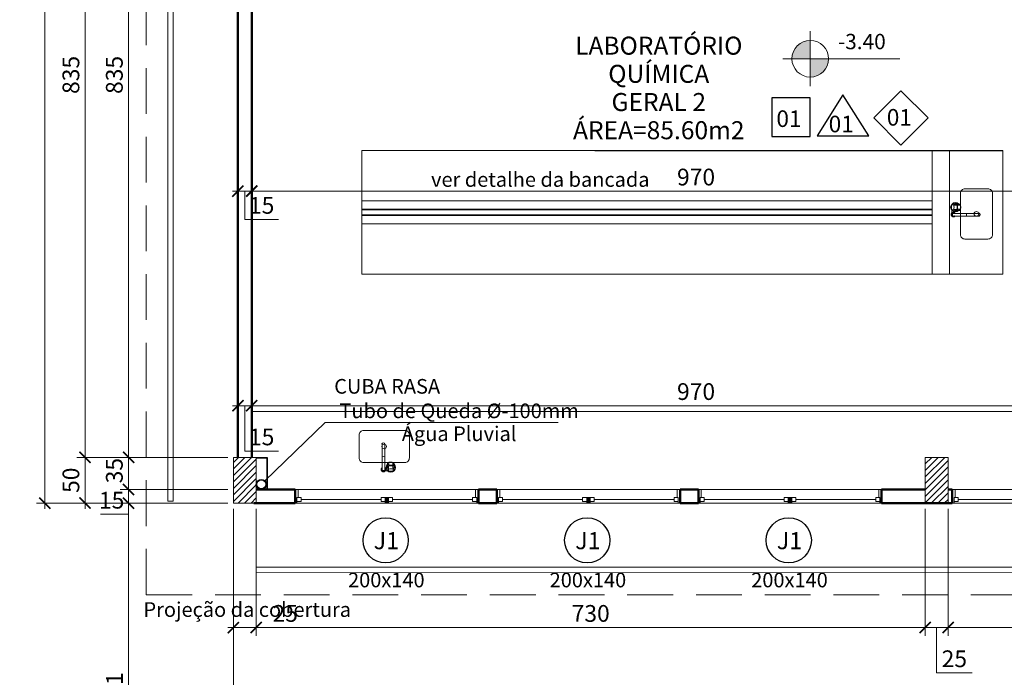
# Model space of a CAD drawing. Units: inches. Extents: x 6643 to 230932, y -24724 to 22459.
# Drawn here: x 182062 to 183136, y -2898 to -2180 of the extents above; entities that cross this region are included whole.
import ezdxf

# ---------------------------------------------------------------- set-up
doc = ezdxf.new("R2010")
doc.units = ezdxf.units.IN
doc.header["$MEASUREMENT"] = 0
doc.linetypes.add('Hidden', pattern=[0.714375, 0.47625, -0.238125])
doc.linetypes.add('IMPORT-HIDDEN _7_', pattern=[0.375, 0.25, -0.125])
for name, color, linetype in [('005', 210, 'Continuous'), ('02', 1, 'Continuous'), ('ARQ_CTA_NIV', 7, 'Continuous'), ('ARQ_TXT_ESP', 7, 'Continuous'), ('INDICACAO', 7, 'Continuous'), ('Piso01', 251, 'Continuous')]:
    doc.layers.add(name, color=color, linetype=linetype)
for name, color, linetype, lineweight in [('ARQ_ALV_ALT', 7, 'Continuous', 50), ('ARQ_CTA_GER', 9, 'Continuous', 20), ('ARQ_ESQ_JAN', 3, 'Continuous', 9), ('ARQ_ESQ_PEI', 7, 'Continuous', 0), ('ARQ_EST_PIL', 6, 'Continuous', 13), ('ARQ_LAY_HID', 7, 'Continuous', 13), ('ARQ_PRJ_COB', 7, 'IMPORT-HIDDEN _7_', 13), ('ARQ_PRJ_GER', 9, 'Continuous', 35), ('ARQ_SMB_CTE', 7, 'Continuous', 9), ('ARQ_TXT_AMB', 3, 'Continuous', 13), ('ARQ_TXT_GER', 11, 'Continuous', 35), ('TEXTO', 6, 'Continuous', 15)]:
    doc.layers.add(name, color=color, linetype=linetype, lineweight=lineweight)
doc.styles.get("Standard").update_dxf_attribs({"font": 'arial.ttf'})
doc.styles.add('style4', font='swissel.ttf')
doc.dimstyles.new('Cota-2_0mm_Arial_Metro', dxfattribs={"dimscale": 30.48, "dimtxt": 0.6, "dimasz": 0.4, "dimexe": 0.3, "dimexo": 0.2, "dimgap": 0.2, "dimtad": 1, "dimtoh": 1, "dimdec": 0, "dimzin": 1, "dimdsep": 46, "dimtxsty": 'Standard', "dimblk": 'ARCHTICK', "dimcen": 0.09, "dimdle": 0.2, "dimclrd": 1, "dimclre": 1, "dimclrt": 250, "dimadec": 3, "dimazin": 0, "dimtfac": 1, "dimtdec": 0, "dimtmove": 0, "dimatfit": 3, "dimfxl": 0.656168, "dimtvp": 1, "dimtolj": 1, "dimtzin": 0, "dimlwd": -1, "dimlwe": -1, "dimarcsym": 0})

# ---------------------------------------------------------------- blocks, each defined once
blk = doc.blocks.new('PILAR 25 X50')
at = {"layer": 'ARQ_PRJ_GER', "ltscale": 0.1}
h = blk.add_hatch(dxfattribs=at)
h.set_pattern_fill('ANSI31', color=256, scale=40, angle=90)
h.set_pattern_definition([(135, (-153541.8094, 13406.326), (-3.5355339, -3.5355339), [])])
h.paths.add_polyline_path([(25, 50), (0, 50), (0, 0), (25, 0)])
at = {"layer": 'ARQ_EST_PIL', "ltscale": 0.1}
blk.add_lwpolyline([(25, 50), (0, 50), (0, 0), (25, 0)], close=True, dxfattribs=at)
blk = doc.blocks.new('A$C57F210C8')
at = {"layer": 'ARQ_LAY_HID'}
for p, q in [((0.023, 0.146), (0.016, 0.146)), ((0.023, 0.117), (0.016, 0.117)), ((0.273, 0.146), (0.023, 0.146)), ((0.273, 0.117), (0.023, 0.117)), ((0.299, 0.146), (0.273, 0.146)), ((0.299, 0.117), (0.273, 0.117)), ((0.279, 0.111), (0.279, 0.102)), ((0.308, 0.111), (0.308, 0.087)), ((0.236, 0.087), (0.268, 0.087)), ((0.236, 0.015), (0.268, 0.015)), ((0.256, 0.074), (0.288, 0.074)), ((0.256, 0.028), (0.288, 0.028)), ((0.309, 0.077), (0.286, 0.077)), ((0.309, 0.025), (0.286, 0.025))]:
    blk.add_line(p, q, dxfattribs=at)
for points in [[(0.236, 0.087, 0), (0.231, 0.087, 0), (0.227, 0.085, 0), (0.222, 0.082, 0), (0.219, 0.078, 0), (0.216, 0.073, 0), (0.213, 0.067, 0), (0.212, 0.061, 0), (0.211, 0.054, 0), (0.211, 0.048, 0), (0.212, 0.041, 0), (0.213, 0.035, 0), (0.216, 0.029, 0), (0.219, 0.024, 0), (0.222, 0.02, 0), (0.227, 0.017, 0), (0.231, 0.015, 0), (0.236, 0.015, 0)], [(0.231, 0.023, 0), (0.234, 0.023, 0), (0.237, 0.025, 0), (0.24, 0.028, 0), (0.242, 0.031, 0), (0.244, 0.036, 0), (0.246, 0.041, 0), (0.247, 0.047, 0), (0.247, 0.052, 0), (0.246, 0.058, 0), (0.245, 0.064, 0), (0.243, 0.068, 0), (0.241, 0.073, 0), (0.239, 0.076, 0), (0.236, 0.078, 0), (0.233, 0.079, 0), (0.23, 0.079, 0), (0.226, 0.078, 0), (0.224, 0.076, 0), (0.221, 0.073, 0), (0.219, 0.068, 0), (0.217, 0.064, 0), (0.216, 0.058, 0), (0.216, 0.052, 0), (0.216, 0.047, 0), (0.216, 0.041, 0), (0.218, 0.036, 0), (0.22, 0.031, 0), (0.222, 0.028, 0), (0.225, 0.025, 0), (0.228, 0.023, 0), (0.231, 0.023, 0)], [(0.256, 0.075, 0), (0.252, 0.08, 0), (0.249, 0.083, 0), (0.244, 0.086, 0), (0.24, 0.087, 0), (0.236, 0.087, 0)], [(0.236, 0.015, 0), (0.241, 0.015, 0), (0.245, 0.017, 0), (0.249, 0.019, 0), (0.252, 0.023, 0), (0.256, 0.027, 0)], [(0.287, 0.075, 0), (0.284, 0.079, 0), (0.28, 0.083, 0), (0.276, 0.085, 0), (0.272, 0.087, 0), (0.268, 0.087, 0)], [(0.268, 0.015, 0), (0.272, 0.015, 0), (0.276, 0.017, 0), (0.28, 0.019, 0), (0.284, 0.023, 0), (0.287, 0.027, 0)]]:
    blk.add_polyline3d(points, dxfattribs=at)
for centre, radius, start, end in [((0.016, 0.131), 0.0163, 63.7208, 296.2792), ((0.016, 0.131), 0.0146, 90, 270), ((0.117, 0.131), 0.0339, 334.5555, 25.4445), ((0.023, 0.266), 0.182, 314.3382, 314.4559), ((0.293, 0.131), 0.0252, 305.4187, 144.5813), ((0.293, 0.131), 0.0252, 215.4187, 234.5813), ((0.293, 0.131), 0.0252, 234.5813, 305.4187), ((0.293, 0.131), 0.0184, 232.2518, 127.7482), ((0.268, 0.131), 0.0339, 334.5555, 25.4445), ((0.271, 0.051), 0.051, 225.5647, 134.4353), ((0.271, 0.051), 0.0467, 231.3752, 128.6248), ((0.3, 0.051), 0.0488, 153.9749, 206.0251), ((0.253, 0.074), 0.00292, 333.9749, 32.1559), ((0.253, 0.028), 0.00292, 327.8441, 26.0251), ((0.365, 0.051), 0.08, 164.3139, 195.6861), ((0.285, 0.073), 0.00292, 344.314, 31.5675), ((0.285, 0.029), 0.00292, 328.4325, 15.6861), ((0.193, 0.051), 0.119, 347.5382, 12.4618)]:
    blk.add_arc(centre, radius, start, end, dxfattribs=at)
blk = doc.blocks.new('A$C67702431')
at = {"layer": 'ARQ_LAY_HID'}
blk.add_lwpolyline([(0.05, 0), (0.5, 0, 0.414214), (0.55, 0.05), (0.55, 0.3, 0.414214), (0.5, 0.35), (0.05, 0.35, 0.414214), (0, 0.3), (0, 0.05, 0.414214)], format="xyb", close=True, dxfattribs=at)
blk.add_circle((0.275, 0.175), 0.025, dxfattribs=at)
blk = doc.blocks.new('Awning-Double_0002 - J1-JANELA 200x140_1-23-BL SL AULA PAV-1')
at = {"layer": 'ARQ_ESQ_JAN'}
blk.add_hatch(color=256, dxfattribs=at).paths.add_polyline_path([(-1.905, -3.055), (-1.905, -9.405), (1.905, -9.405), (1.905, -3.055)], flags=0)
at = {"layer": 'ARQ_ESQ_JAN', "lineweight": 18}
for p, q in [((-96.825, 5.595), (-100, 5.595)), ((-96.825, 5.595), (-96.825, -3.055)), ((96.825, 5.595), (100, 5.595)), ((96.825, -3.055), (96.825, 5.595)), ((-100, -9.405), (-98.095, -9.405)), ((-98.095, -3.055), (-93.65, -3.055)), ((-98.095, -7.5), (-98.095, -3.055)), ((-98.095, -3.055), (-96.825, -3.055)), ((-98.095, -3.055), (-98.095, -9.405)), ((-98.095, -7.5), (-93.65, -7.5)), ((-93.65, -7.5), (-93.65, -3.055)), ((-93.65, -5.2775), (-6.35, -5.2775)), ((-6.35, -3.055), (-1.905, -3.055)), ((-6.35, -7.5), (-6.35, -3.055)), ((-6.35, -7.5), (-1.905, -7.5)), ((-1.905, -7.5), (-1.905, -3.055)), ((-1.905, -3.055), (1.905, -3.055)), ((-1.905, -9.405), (-1.905, -3.055)), ((-1.905, -3.055), (-1.905, -9.405)), ((1.905, -3.055), (-1.905, -3.055)), ((-1.905, -9.405), (1.905, -9.405)), ((-1.905, -9.405), (1.905, -9.405)), ((1.905, -7.5), (1.905, -3.055)), ((6.35, -3.055), (1.905, -3.055)), ((1.905, -9.405), (1.905, -3.055)), ((1.905, -9.405), (1.905, -3.055)), ((6.35, -7.5), (1.905, -7.5)), ((6.35, -7.5), (6.35, -3.055)), ((6.35, -5.2775), (93.65, -5.2775)), ((93.65, -7.5), (93.65, -3.055)), ((98.095, -3.055), (93.65, -3.055)), ((98.095, -7.5), (93.65, -7.5)), ((98.095, -7.5), (98.095, -3.055)), ((98.095, -3.055), (98.095, -9.405)), ((100, -9.405), (98.095, -9.405))]:
    blk.add_line(p, q, dxfattribs=at)
blk = doc.blocks.new('tubo pluvial')
at = {"layer": 'ARQ_CTA_GER', "color": 1, "ltscale": 0.1}
blk.add_lwpolyline([(182649.3, 10865.3), (182395.1, 10865.3), (182329.5, 10801.4)], dxfattribs=at)
at = {"layer": 'ARQ_EST_PIL', "lineweight": 25}
for points in [[(182320, 10827.1), (182332, 10827.1), (182332, 10792.1)], [(182320, 10826.6), (182331.5, 10826.6), (182331.5, 10792.1)]]:
    blk.add_lwpolyline(points, dxfattribs=at)
for radius in [5.5, 5]:
    blk.add_circle((182325.5, 10797.6), radius, dxfattribs=at)
at = {"layer": 'ARQ_TXT_GER', "insert": (182541.4, 10885.9), "char_height": 16, "width": 419.929, "attachment_point": 2, "line_spacing_factor": 0.938532}
blk.add_mtext('Tubo de Queda %%C-100mm\\PÁgua Pluvial', dxfattribs=at)
blk = doc.blocks.new('_ARCHTICK')
at = {"color": 0, "linetype": 'ByBlock', "const_width": 0.15}
blk.add_lwpolyline([(-0.5, -0.5), (0.5, 0.5)], dxfattribs=at)
blk = doc.blocks.new('*D756')
at = {"layer": 'ARQ_CTA_GER', "color": 1, "transparency": 16777216}
for p, q in [((182293.9, -1823.3), (182171.4, -1823.3)), ((182180.6, -1817.2), (182180.6, -2664.4)), ((182195.5, -2658.3), (182171.4, -2658.3))]:
    blk.add_line(p, q, dxfattribs=at)
at = {"layer": 'Defpoints', "color": 0, "transparency": 16777216}
for p in [(182300, -1823.3), (182180.6, -2658.3), (182201.6, -2658.3)]:
    blk.add_point(p, dxfattribs=at)
at = {"layer": 'ARQ_CTA_GER', "color": 1, "transparency": 16777216, "xscale": 12.192, "yscale": 12.192, "zscale": 12.192}
for p, rotation in [((182180.6, -1823.3), 90), ((182180.6, -2658.3), 270)]:
    blk.add_blockref('_ARCHTICK', p, dxfattribs=dict(at, rotation=rotation))
at = {"layer": 'ARQ_CTA_GER', "color": 250, "transparency": 16777216, "insert": (182165.1, -2240.8), "char_height": 18.29, "attachment_point": 5, "rotation": 90}
blk.add_mtext('\\A1;835', dxfattribs=at)
blk = doc.blocks.new('*D757')
at = {"layer": 'ARQ_CTA_GER', "color": 1, "transparency": 16777216}
for p, q in [((182180.6, -2652.2), (182180.6, -2699.4)), ((182288.9, -2658.3), (182171.4, -2658.3)), ((182288.9, -2693.3), (182171.4, -2693.3))]:
    blk.add_line(p, q, dxfattribs=at)
at = {"layer": 'Defpoints', "color": 0, "transparency": 16777216}
for p in [(182295, -2658.3), (182180.6, -2693.3), (182295, -2693.3)]:
    blk.add_point(p, dxfattribs=at)
at = {"layer": 'ARQ_CTA_GER', "color": 1, "transparency": 16777216, "xscale": 12.192, "yscale": 12.192, "zscale": 12.192}
for p, rotation in [((182180.6, -2658.3), 90), ((182180.6, -2693.3), 270)]:
    blk.add_blockref('_ARCHTICK', p, dxfattribs=dict(at, rotation=rotation))
at = {"layer": 'ARQ_CTA_GER', "color": 250, "transparency": 16777216, "insert": (182165.1, -2672.8), "char_height": 18.29, "attachment_point": 5, "rotation": 90}
blk.add_mtext('\\A1;35', dxfattribs=at)
blk = doc.blocks.new('*D758')
at = {"layer": 'ARQ_CTA_GER', "color": 1, "transparency": 16777216}
for p, q in [((182288.9, -2693.3), (182171.4, -2693.3)), ((182180.6, -2687.2), (182180.6, -2708.3)), ((182288.9, -2708.3), (182171.4, -2708.3)), ((182180.6, -2708.3), (182180.6, -2720.5)), ((182180.6, -2720.5), (182149.9, -2720.5))]:
    blk.add_line(p, q, dxfattribs=at)
at = {"layer": 'Defpoints', "color": 0, "transparency": 16777216}
for p in [(182295, -2693.3), (182180.6, -2708.3), (182295, -2708.3)]:
    blk.add_point(p, dxfattribs=at)
at = {"layer": 'ARQ_CTA_GER', "color": 1, "transparency": 16777216, "xscale": 12.192, "yscale": 12.192, "zscale": 12.192}
for p, rotation in [((182180.6, -2693.3), 90), ((182180.6, -2708.3), 270)]:
    blk.add_blockref('_ARCHTICK', p, dxfattribs=dict(at, rotation=rotation))
at = {"layer": 'ARQ_CTA_GER', "color": 250, "transparency": 16777216, "insert": (182162.2, -2705.1), "char_height": 18.29, "attachment_point": 5}
blk.add_mtext('\\A1;15', dxfattribs=at)
blk = doc.blocks.new('*D621')
at = {"layer": 'ARQ_CTA_GER', "color": 1, "transparency": 16777216}
for p, q in [((182293.9, -1823.3), (182124, -1823.3)), ((182133.1, -1817.2), (182133.1, -2664.4)), ((182195.5, -2658.3), (182124, -2658.3))]:
    blk.add_line(p, q, dxfattribs=at)
at = {"layer": 'Defpoints', "color": 0, "transparency": 16777216}
for p in [(182300, -1823.3), (182133.1, -2658.3), (182201.6, -2658.3)]:
    blk.add_point(p, dxfattribs=at)
at = {"layer": 'ARQ_CTA_GER', "color": 1, "transparency": 16777216, "xscale": 12.192, "yscale": 12.192, "zscale": 12.192}
for p, rotation in [((182133.1, -1823.3), 90), ((182133.1, -2658.3), 270)]:
    blk.add_blockref('_ARCHTICK', p, dxfattribs=dict(at, rotation=rotation))
at = {"layer": 'ARQ_CTA_GER', "color": 250, "transparency": 16777216, "insert": (182117.7, -2240.8), "char_height": 18.29, "attachment_point": 5, "rotation": 90}
blk.add_mtext('\\A1;835', dxfattribs=at)
blk = doc.blocks.new('*D761')
at = {"layer": 'ARQ_CTA_GER', "color": 1, "transparency": 16777216}
for p, q in [((182133.1, -2652.2), (182133.1, -2714.4)), ((182195.5, -2658.3), (182124, -2658.3)), ((182195.5, -2708.3), (182124, -2708.3))]:
    blk.add_line(p, q, dxfattribs=at)
at = {"layer": 'Defpoints', "color": 0, "transparency": 16777216}
for p in [(182201.6, -2658.3), (182133.1, -2708.3), (182201.6, -2708.3)]:
    blk.add_point(p, dxfattribs=at)
at = {"layer": 'ARQ_CTA_GER', "color": 1, "transparency": 16777216, "xscale": 12.192, "yscale": 12.192, "zscale": 12.192}
for p, rotation in [((182133.1, -2658.3), 90), ((182133.1, -2708.3), 270)]:
    blk.add_blockref('_ARCHTICK', p, dxfattribs=dict(at, rotation=rotation))
at = {"layer": 'ARQ_CTA_GER', "color": 250, "transparency": 16777216, "insert": (182117.7, -2683.3), "char_height": 18.29, "attachment_point": 5, "rotation": 90}
blk.add_mtext('\\A1;50', dxfattribs=at)
blk = doc.blocks.new('*D762')
at = {"layer": 'ARQ_CTA_GER', "color": 1, "transparency": 16777216}
for p, q in [((182195.5, -588.3), (182080.1, -588.3)), ((182089.2, -582.2), (182089.2, -2714.4)), ((182195.5, -2708.3), (182080.1, -2708.3))]:
    blk.add_line(p, q, dxfattribs=at)
at = {"layer": 'Defpoints', "color": 0, "transparency": 16777216}
for p in [(182201.6, -588.3), (182089.2, -2708.3), (182201.6, -2708.3)]:
    blk.add_point(p, dxfattribs=at)
at = {"layer": 'ARQ_CTA_GER', "color": 1, "transparency": 16777216, "xscale": 12.192, "yscale": 12.192, "zscale": 12.192}
for p, rotation in [((182089.2, -588.3), 90), ((182089.2, -2708.3), 270)]:
    blk.add_blockref('_ARCHTICK', p, dxfattribs=dict(at, rotation=rotation))
at = {"layer": 'ARQ_CTA_GER', "color": 250, "transparency": 16777216, "insert": (182073.8, -1648.3), "char_height": 18.29, "attachment_point": 5, "rotation": 90}
blk.add_mtext('\\A1;2120', dxfattribs=at)
blk = doc.blocks.new('*D832')
at = {"layer": 'ARQ_CTA_GER', "color": 1, "ltscale": 0.1, "transparency": 16777216}
for p, q in [((182315, -2362.5), (182315, -2358.6)), ((183285.1, -2361.6), (183285.1, -2358.6)), ((183291.2, -2367.7), (182308.9, -2367.7))]:
    blk.add_line(p, q, dxfattribs=at)
at = {"layer": 'Defpoints', "color": 0, "ltscale": 0.1, "transparency": 16777216}
for p in [(182315, -2367.7), (182315, -2368.6), (183285.1, -2367.7)]:
    blk.add_point(p, dxfattribs=at)
at = {"layer": 'ARQ_CTA_GER', "color": 1, "ltscale": 0.1, "transparency": 16777216, "xscale": 12.192, "yscale": 12.192, "zscale": 12.192, "rotation": 180}
blk.add_blockref('_ARCHTICK', (182315, -2367.7), dxfattribs=at)
at = {"layer": 'ARQ_CTA_GER', "color": 1, "ltscale": 0.1, "transparency": 16777216, "xscale": 12.192, "yscale": 12.192, "zscale": 12.192}
blk.add_blockref('_ARCHTICK', (183285.1, -2367.7), dxfattribs=at)
at = {"layer": 'ARQ_CTA_GER', "color": 250, "ltscale": 0.1, "transparency": 16777216, "insert": (182800, -2352.3), "char_height": 18.29, "attachment_point": 5}
blk.add_mtext('\\A1;970', dxfattribs=at)
blk = doc.blocks.new('*D833')
at = {"layer": 'ARQ_CTA_GER', "color": 1, "ltscale": 0.1, "transparency": 16777216}
for p, q in [((182315, -2362.5), (182315, -2358.6)), ((182321.1, -2367.7), (182293.9, -2367.7)), ((182300, -2371.2), (182300, -2376.9)), ((182307.5, -2367.7), (182307.5, -2398.6)), ((182307.5, -2398.6), (182344.3, -2398.6))]:
    blk.add_line(p, q, dxfattribs=at)
at = {"layer": 'Defpoints', "color": 0, "ltscale": 0.1, "transparency": 16777216}
for p in [(182300, -2365.1), (182300, -2367.7), (182315, -2368.6)]:
    blk.add_point(p, dxfattribs=at)
at = {"layer": 'ARQ_CTA_GER', "color": 1, "ltscale": 0.1, "transparency": 16777216, "xscale": 12.192, "yscale": 12.192, "zscale": 12.192, "rotation": 180}
blk.add_blockref('_ARCHTICK', (182300, -2367.7), dxfattribs=at)
at = {"layer": 'ARQ_CTA_GER', "color": 1, "ltscale": 0.1, "transparency": 16777216, "xscale": 12.192, "yscale": 12.192, "zscale": 12.192}
blk.add_blockref('_ARCHTICK', (182315, -2367.7), dxfattribs=at)
at = {"layer": 'ARQ_CTA_GER', "color": 250, "ltscale": 0.1, "transparency": 16777216, "insert": (182325.9, -2383.2), "char_height": 18.29, "attachment_point": 5}
blk.add_mtext('\\A1;15', dxfattribs=at)
blk = doc.blocks.new('*D841')
at = {"layer": 'ARQ_CTA_GER', "color": 1, "ltscale": 0.1, "transparency": 16777216}
for p, q in [((182321.1, -2601.9), (182293.9, -2601.9)), ((182300, -2607.7), (182300, -2611.1)), ((182307.5, -2601.9), (182307.5, -2651.5)), ((182315, -2607.7), (182315, -2611.1)), ((182307.5, -2651.5), (182344.3, -2651.5))]:
    blk.add_line(p, q, dxfattribs=at)
at = {"layer": 'Defpoints', "color": 0, "ltscale": 0.1, "transparency": 16777216}
for p in [(182300, -2601.7), (182300, -2601.9), (182315, -2601.7)]:
    blk.add_point(p, dxfattribs=at)
at = {"layer": 'ARQ_CTA_GER', "color": 1, "ltscale": 0.1, "transparency": 16777216, "xscale": 12.192, "yscale": 12.192, "zscale": 12.192, "rotation": 180}
blk.add_blockref('_ARCHTICK', (182300, -2601.9), dxfattribs=at)
at = {"layer": 'ARQ_CTA_GER', "color": 1, "ltscale": 0.1, "transparency": 16777216, "xscale": 12.192, "yscale": 12.192, "zscale": 12.192}
blk.add_blockref('_ARCHTICK', (182315, -2601.9), dxfattribs=at)
at = {"layer": 'ARQ_CTA_GER', "color": 250, "ltscale": 0.1, "transparency": 16777216, "insert": (182325.9, -2636), "char_height": 18.29, "attachment_point": 5}
blk.add_mtext('\\A1;15', dxfattribs=at)
blk = doc.blocks.new('*D630')
at = {"layer": 'ARQ_CTA_GER', "color": 1, "ltscale": 0.1, "transparency": 16777216}
for p, q in [((182295, -2714.4), (182295, -2853.2)), ((182320, -2714.4), (182320, -2853.2)), ((182288.9, -2844.1), (182320, -2844.1)), ((182320, -2844.1), (182371, -2844.1))]:
    blk.add_line(p, q, dxfattribs=at)
at = {"layer": 'Defpoints', "color": 0, "ltscale": 0.1, "transparency": 16777216}
for p in [(182295, -2708.3), (182320, -2708.3), (182320, -2844.1)]:
    blk.add_point(p, dxfattribs=at)
at = {"layer": 'ARQ_CTA_GER', "color": 1, "ltscale": 0.1, "transparency": 16777216, "xscale": 12.192, "yscale": 12.192, "zscale": 12.192, "rotation": 180}
blk.add_blockref('_ARCHTICK', (182295, -2844.1), dxfattribs=at)
at = {"layer": 'ARQ_CTA_GER', "color": 1, "ltscale": 0.1, "transparency": 16777216, "xscale": 12.192, "yscale": 12.192, "zscale": 12.192}
blk.add_blockref('_ARCHTICK', (182320, -2844.1), dxfattribs=at)
at = {"layer": 'ARQ_CTA_GER', "color": 250, "ltscale": 0.1, "transparency": 16777216, "insert": (182351.6, -2828.7), "char_height": 18.29, "attachment_point": 5}
blk.add_mtext('\\A1;25', dxfattribs=at)
blk = doc.blocks.new('*D842')
at = {"layer": 'ARQ_CTA_GER', "color": 1, "ltscale": 0.1, "transparency": 16777216}
for p, q in [((182320, -2714.4), (182320, -2853.2)), ((183050, -2714.4), (183050, -2853.2)), ((182313.9, -2844.1), (183056.1, -2844.1))]:
    blk.add_line(p, q, dxfattribs=at)
at = {"layer": 'Defpoints', "color": 0, "ltscale": 0.1, "transparency": 16777216}
for p in [(182320, -2708.3), (183050, -2708.3), (183050, -2844.1)]:
    blk.add_point(p, dxfattribs=at)
at = {"layer": 'ARQ_CTA_GER', "color": 1, "ltscale": 0.1, "transparency": 16777216, "xscale": 12.192, "yscale": 12.192, "zscale": 12.192, "rotation": 180}
blk.add_blockref('_ARCHTICK', (182320, -2844.1), dxfattribs=at)
at = {"layer": 'ARQ_CTA_GER', "color": 1, "ltscale": 0.1, "transparency": 16777216, "xscale": 12.192, "yscale": 12.192, "zscale": 12.192}
blk.add_blockref('_ARCHTICK', (183050, -2844.1), dxfattribs=at)
at = {"layer": 'ARQ_CTA_GER', "color": 250, "ltscale": 0.1, "transparency": 16777216, "insert": (182685, -2828.7), "char_height": 18.29, "attachment_point": 5}
blk.add_mtext('\\A1;730', dxfattribs=at)
blk = doc.blocks.new('*D843')
at = {"layer": 'ARQ_CTA_GER', "color": 1, "ltscale": 0.1, "transparency": 16777216}
for p, q in [((183050, -2714.4), (183050, -2853.2)), ((183075, -2714.4), (183075, -2853.2)), ((183043.9, -2844.1), (183081.1, -2844.1)), ((183062.5, -2844.1), (183062.5, -2893.6)), ((183062.5, -2893.6), (183101.3, -2893.6))]:
    blk.add_line(p, q, dxfattribs=at)
at = {"layer": 'Defpoints', "color": 0, "ltscale": 0.1, "transparency": 16777216}
for p in [(183050, -2708.3), (183075, -2708.3), (183075, -2844.1)]:
    blk.add_point(p, dxfattribs=at)
at = {"layer": 'ARQ_CTA_GER', "color": 1, "ltscale": 0.1, "transparency": 16777216, "xscale": 12.192, "yscale": 12.192, "zscale": 12.192, "rotation": 180}
blk.add_blockref('_ARCHTICK', (183050, -2844.1), dxfattribs=at)
at = {"layer": 'ARQ_CTA_GER', "color": 1, "ltscale": 0.1, "transparency": 16777216, "xscale": 12.192, "yscale": 12.192, "zscale": 12.192}
blk.add_blockref('_ARCHTICK', (183075, -2844.1), dxfattribs=at)
at = {"layer": 'ARQ_CTA_GER', "color": 250, "ltscale": 0.1, "transparency": 16777216, "insert": (183081.9, -2878.2), "char_height": 18.29, "attachment_point": 5}
blk.add_mtext('\\A1;25', dxfattribs=at)
blk = doc.blocks.new('*D844')
at = {"layer": 'ARQ_CTA_GER', "color": 1, "ltscale": 0.1, "transparency": 16777216}
for p, q in [((183075, -2714.4), (183075, -2853.2)), ((183510, -2714.4), (183510, -2853.2)), ((183068.9, -2844.1), (183516.1, -2844.1))]:
    blk.add_line(p, q, dxfattribs=at)
at = {"layer": 'Defpoints', "color": 0, "ltscale": 0.1, "transparency": 16777216}
for p in [(183075, -2708.3), (183510, -2708.3), (183510, -2844.1)]:
    blk.add_point(p, dxfattribs=at)
at = {"layer": 'ARQ_CTA_GER', "color": 1, "ltscale": 0.1, "transparency": 16777216, "xscale": 12.192, "yscale": 12.192, "zscale": 12.192, "rotation": 180}
blk.add_blockref('_ARCHTICK', (183075, -2844.1), dxfattribs=at)
at = {"layer": 'ARQ_CTA_GER', "color": 1, "ltscale": 0.1, "transparency": 16777216, "xscale": 12.192, "yscale": 12.192, "zscale": 12.192}
blk.add_blockref('_ARCHTICK', (183510, -2844.1), dxfattribs=at)
at = {"layer": 'ARQ_CTA_GER', "color": 250, "ltscale": 0.1, "transparency": 16777216, "insert": (183292.5, -2828.7), "char_height": 18.29, "attachment_point": 5}
blk.add_mtext('\\A1;435', dxfattribs=at)
blk = doc.blocks.new('*D631')
at = {"layer": 'ARQ_CTA_GER', "color": 1, "ltscale": 0.1, "transparency": 16777216}
for p, q in [((182295, -2714.4), (182295, -2924.6)), ((184820, -2714.4), (184820, -2924.6)), ((182288.9, -2915.5), (184826.1, -2915.5))]:
    blk.add_line(p, q, dxfattribs=at)
at = {"layer": 'Defpoints', "color": 0, "ltscale": 0.1, "transparency": 16777216}
for p in [(182295, -2708.3), (184820, -2708.3), (184820, -2915.5)]:
    blk.add_point(p, dxfattribs=at)
at = {"layer": 'ARQ_CTA_GER', "color": 1, "ltscale": 0.1, "transparency": 16777216, "xscale": 12.192, "yscale": 12.192, "zscale": 12.192, "rotation": 180}
blk.add_blockref('_ARCHTICK', (182295, -2915.5), dxfattribs=at)
at = {"layer": 'ARQ_CTA_GER', "color": 1, "ltscale": 0.1, "transparency": 16777216, "xscale": 12.192, "yscale": 12.192, "zscale": 12.192}
blk.add_blockref('_ARCHTICK', (184820, -2915.5), dxfattribs=at)
at = {"layer": 'ARQ_CTA_GER', "color": 250, "ltscale": 0.1, "transparency": 16777216, "insert": (183557.5, -2900), "char_height": 18.29, "attachment_point": 5}
blk.add_mtext('\\A1;2525', dxfattribs=at)
blk = doc.blocks.new('*D884')
at = {"layer": 'ARQ_CTA_GER', "color": 1, "ltscale": 0.1, "transparency": 16777216}
for p, q in [((182180.6, -2702.2), (182180.6, -3125.4)), ((182195.5, -2708.3), (182171.4, -2708.3)), ((182248.5, -3119.3), (182171.4, -3119.3))]:
    blk.add_line(p, q, dxfattribs=at)
at = {"layer": 'Defpoints', "color": 0, "ltscale": 0.1, "transparency": 16777216}
for p in [(182201.6, -2708.3), (182180.6, -3119.3), (182254.6, -3119.3)]:
    blk.add_point(p, dxfattribs=at)
at = {"layer": 'ARQ_CTA_GER', "color": 1, "ltscale": 0.1, "transparency": 16777216, "xscale": 12.192, "yscale": 12.192, "zscale": 12.192}
for p, rotation in [((182180.6, -2708.3), 90), ((182180.6, -3119.3), 270)]:
    blk.add_blockref('_ARCHTICK', p, dxfattribs=dict(at, rotation=rotation))
at = {"layer": 'ARQ_CTA_GER', "color": 250, "ltscale": 0.1, "transparency": 16777216, "insert": (182165.3, -2913.8), "char_height": 18.29, "attachment_point": 5, "rotation": 90}
blk.add_mtext('\\A1;411', dxfattribs=at)
blk = doc.blocks.new('*D1535')
at = {"layer": 'ARQ_CTA_GER', "color": 1, "ltscale": 0.1, "transparency": 16777216}
for p, q in [((182315, -2595.8), (182315, -2592.8)), ((183285.1, -2595.8), (183285.1, -2592.8)), ((182308.9, -2601.9), (183291.2, -2601.9))]:
    blk.add_line(p, q, dxfattribs=at)
at = {"layer": 'Defpoints', "color": 0, "ltscale": 0.1, "transparency": 16777216}
for p in [(182315, -2601.9), (183285.1, -2601.9), (183285.1, -2601.9)]:
    blk.add_point(p, dxfattribs=at)
at = {"layer": 'ARQ_CTA_GER', "color": 1, "ltscale": 0.1, "transparency": 16777216, "xscale": 12.192, "yscale": 12.192, "zscale": 12.192, "rotation": 180}
blk.add_blockref('_ARCHTICK', (182315, -2601.9), dxfattribs=at)
at = {"layer": 'ARQ_CTA_GER', "color": 1, "ltscale": 0.1, "transparency": 16777216, "xscale": 12.192, "yscale": 12.192, "zscale": 12.192}
blk.add_blockref('_ARCHTICK', (183285.1, -2601.9), dxfattribs=at)
at = {"layer": 'ARQ_CTA_GER', "color": 250, "ltscale": 0.1, "transparency": 16777216, "insert": (182800, -2586.5), "char_height": 18.29, "attachment_point": 5}
blk.add_mtext('\\A1;970', dxfattribs=at)
blk = doc.blocks.new('projeção coberturas')
at = {"layer": 'ARQ_PRJ_COB', "ltscale": 200}
for q in [(200484.9, -25763), (203009.9, -28083)]:
    blk.add_line((200484.9, -28083), q, dxfattribs=at)
blk = doc.blocks.new('A$C7FB74F30')
at = {"layer": '02'}
blk.add_lwpolyline([(0, -56.6), (28.3, -28.3), (0, 0), (-28.3, -28.3)], close=True, dxfattribs=at)
at = {"layer": 'TEXTO', "color": 7, "style": 'style4'}
blk.add_text('01', height=17.28, dxfattribs=at).set_placement((-14.7, -36.3))
blk = doc.blocks.new('A$C2A862E22')
at = {"layer": '02'}
blk.add_lwpolyline([(-40, -40), (0, -40), (0, 0), (-40, 0)], close=True, dxfattribs=at)
at = {"layer": 'INDICACAO', "style": 'style4'}
blk.add_text('01', height=17.28, dxfattribs=at).set_placement((-35.2, -30.2))
blk = doc.blocks.new('A$C3A1B1352')
at = {"layer": '02'}
for p, q in [((0, 0), (-26.8, -42.8)), ((26.8, -42.8), (0, 0)), ((-26.8, -42.8), (26.8, -42.8))]:
    blk.add_line(p, q, dxfattribs=at)
at = {"layer": 'TEXTO', "color": 7, "style": 'style4'}
blk.add_text('01', height=17.28, dxfattribs=at).set_placement((-14.8, -39))
blk = doc.blocks.new('Spot Elevations - M_Spot Elevation - Target Filled_1-23738-BL SL AULA TÉRREO')
at = {"layer": 'ARQ_CTA_NIV', "lineweight": 9}
h = blk.add_hatch(color=7, dxfattribs=at)
edge = h.paths.add_edge_path(flags=0)
edge.add_line((0, 0), (0, 0.2))
edge.add_arc((0, 0), 0.2, 90, 180)
edge.add_line((-0.2, 0), (0, 0))
h = blk.add_hatch(color=7, dxfattribs=at)
edge = h.paths.add_edge_path(flags=0)
edge.add_line((0, 0), (0, -0.2))
edge.add_arc((0, 0), 0.2, 270, 360)
edge.add_line((0.2, 0), (0, 0))
at = {"layer": 'ARQ_CTA_NIV', "color": 7, "lineweight": 9}
for p, q in [((0, -0.3), (0, 0.3)), ((-0.3, 0), (0.976, 0))]:
    blk.add_line(p, q, dxfattribs=at)
blk.add_circle((0, 0), 0.2, dxfattribs=at)

msp = doc.modelspace()

# ---------------------------------------------------------------- linework, layer by layer
at = {"layer": '005'}
msp.add_line((182689.629, -2323.338), (183134.629, -2323.338), dxfattribs=at)
at = {"layer": 'ARQ_ALV_ALT'}
for p, q in [((182300.009, -2658.347), (182300.009, -1823.347)), ((182315.009, -1823.347), (182315.009, -2658.347)), ((182362.509, -2693.347), (182320.009, -2693.347)), ((182362.509, -2708.347), (182362.509, -2693.347)), ((182582.509, -2693.347), (182562.509, -2693.347)), ((182562.509, -2693.347), (182562.509, -2708.347)), ((182582.509, -2708.347), (182582.509, -2693.347)), ((182802.509, -2693.347), (182782.509, -2693.347)), ((182782.509, -2693.347), (182782.509, -2708.347)), ((182802.509, -2708.347), (182802.509, -2693.347)), ((183050.023, -2693.347), (183002.509, -2693.347)), ((183002.509, -2693.347), (183002.509, -2708.347)), ((183079.644, -2693.347), (183075.023, -2693.347)), ((183079.644, -2708.347), (183079.644, -2693.347)), ((182317.509, -2708.347), (182362.509, -2708.347)), ((182562.509, -2708.347), (182582.509, -2708.347)), ((182782.509, -2708.347), (182802.509, -2708.347)), ((183002.509, -2708.347), (183079.644, -2708.347))]:
    msp.add_line(p, q, dxfattribs=at)
at = {"layer": 'ARQ_ESQ_JAN'}
for p, q in [((182223.325, -2706.315), (182223.325, -588.343)), ((182229.325, -588.343), (182229.325, -2706.315)), ((182229.325, -2706.315), (182223.325, -2706.315)), ((182319.897, -2778.338), (184819.98, -2777.686)), ((182319.899, -2784.338), (182319.897, -2778.338)), ((184819.981, -2783.686), (182319.899, -2784.338))]:
    msp.add_line(p, q, dxfattribs=at)
at = {"layer": 'ARQ_ESQ_PEI'}
for p, q in [((182559.334, -2693.347), (182365.684, -2693.347)), ((182779.334, -2693.347), (182585.684, -2693.347)), ((182999.334, -2693.347), (182805.684, -2693.347)), ((183276.469, -2693.347), (183082.819, -2693.347)), ((182560.604, -2708.347), (182364.414, -2708.347)), ((182464.414, -2708.347), (182460.604, -2708.347)), ((182780.604, -2708.347), (182584.414, -2708.347)), ((182684.414, -2708.347), (182680.604, -2708.347)), ((183000.604, -2708.347), (182804.414, -2708.347)), ((182904.414, -2708.347), (182900.604, -2708.347)), ((183277.739, -2708.347), (183081.549, -2708.347))]:
    msp.add_line(p, q, dxfattribs=at)
at = {"layer": 'ARQ_LAY_HID'}
for p, q in [((182435.129, -2323.338), (182435.129, -2458.338)), ((182435.129, -2323.338), (183134.629, -2323.338)), ((183057.629, -2323.338), (183057.629, -2458.338)), ((183076.629, -2323.338), (183076.629, -2458.338)), ((183134.629, -2323.338), (183134.629, -2458.338)), ((183057.629, -2378.338), (182435.129, -2378.338)), ((183057.629, -2403.338), (182435.129, -2403.338)), ((182435.129, -2458.338), (183134.629, -2458.338))]:
    msp.add_line(p, q, dxfattribs=at)
msp.add_lwpolyline([(183285.493, -2693.338), (183285.069, -2608.338), (182315.129, -2608.338)], dxfattribs=at)
at = {"layer": 'ARQ_PRJ_GER'}
for points in [[(183057.629, -2387.838), (182435.129, -2387.838)], [(183057.629, -2393.838), (182435.129, -2393.838)]]:
    msp.add_lwpolyline(points, dxfattribs=at)
at = {"layer": 'ARQ_TXT_ESP'}
for centre in [(182461.184, -2748.886), (182681.184, -2748.886), (182901.184, -2748.886)]:
    msp.add_circle(centre, 24.663, dxfattribs=at)

# ---------------------------------------------------------------- block references
at = {"layer": 'ARQ_ESQ_JAN', "linetype": 'Hidden', "ltscale": 5, "xscale": -1}
for p in [(182462.509, -2698.942), (182682.509, -2698.942), (182902.509, -2698.942), (183179.644, -2698.942)]:
    msp.add_blockref('Awning-Double_0002 - J1-JANELA 200x140_1-23-BL SL AULA PAV-1', p, dxfattribs=at)
at = {"layer": 'ARQ_LAY_HID', "yscale": 100, "zscale": 100}
for name, p, xscale, rotation in [('A$C67702431', (183123.467, -2419.98), 100, 90), ('A$C57F210C8', (183110.067, -2380.231), 100, 180), ('A$C67702431', (182432.129, -2628.923), -100, 180), ('A$C57F210C8', (182471.877, -2642.323), -100, 90)]:
    msp.add_blockref(name, p, dxfattribs=dict(at, xscale=xscale, rotation=rotation))
at = {"layer": 'ARQ_PRJ_GER', "xscale": -1}
for p in [(182320.024, -2708.344), (183075.022, -2708.344)]:
    msp.add_blockref('PILAR 25 X50', p, dxfattribs=at)
at = {"layer": 'Piso01', "xscale": 1.05, "yscale": 1.05, "zscale": 1.05}
for name, p in [('A$C2A862E22', (182924.609, -2265.932)), ('A$C3A1B1352', (182960.255, -2262.513)), ('A$C7FB74F30', (183023.6, -2258.053))]:
    msp.add_blockref(name, p, dxfattribs=at)

# ---------------------------------------------------------------- texts
at = {"layer": 'ARQ_TXT_AMB', "insert": (182759.298, -2199.016), "char_height": 19.67066, "width": 160.644, "attachment_point": 2, "line_spacing_factor": 0.938532, "bg_fill": 3, "box_fill_scale": 1.25, "bg_fill_color": 0, "bg_fill_transparency": 7013014}
msp.add_mtext('LABORATÓRIO\\PQUÍMICA GERAL 2\\PÁREA=85.60m2', dxfattribs=at)
at = {"layer": 'ARQ_TXT_ESP', "attachment_point": 2, "line_spacing_factor": 0.938532}
for s, insert, char_height, width in [('\\fArial|b0|i0|c0|p34|;J1', (182461.973, -2739.912), 18.68713, 32.83017), ('\\fArial|b0|i0|c0|p34|;J1', (182681.973, -2739.912), 18.68713, 32.83017), ('\\fArial|b0|i0|c0|p34|;J1', (182901.973, -2739.912), 18.68713, 32.83017), ('\\fArial|b0|i0|c0|p34|;200x140', (182461.973, -2784.191), 16, 88.02969), ('\\fArial|b0|i0|c0|p34|;200x140', (182681.973, -2784.191), 16, 88.02969), ('\\fArial|b0|i0|c0|p34|;200x140', (182901.973, -2784.191), 16, 88.02969)]:
    msp.add_mtext(s, dxfattribs=dict(at, insert=insert, char_height=char_height, width=width))
at = {"layer": 'ARQ_TXT_GER', "char_height": 16, "width": 419.92912, "attachment_point": 2}
for s, insert in [('ver detalhe da bancada', (182630.006, -2346.949)), ('CUBA RASA', (182462.858, -2572.776))]:
    msp.add_mtext(s, dxfattribs=dict(at, insert=insert))
at = {"layer": 'ARQ_TXT_GER', "insert": (182310.161, -2816.467), "char_height": 16, "width": 419.92912, "attachment_point": 2, "line_spacing_factor": 0.938532}
msp.add_mtext('Projeção da cobertura', dxfattribs=at)

# ---------------------------------------------------------------- dimensions: what is measured, and where the dimension line sits
at = {"layer": 'ARQ_CTA_GER', "color": 0}
for base, p1, p2, picture, middle in [((182089.24, -2708.331), (182201.605, -588.337), (182201.59, -2708.331), '*D762', (182073.807, -1648.334)), ((182133.15, -2658.332), (182300.009, -1823.333), (182201.59, -2658.332), '*D621', (182117.71, -2240.832)), ((182180.576, -2658.332), (182300.009, -1823.333), (182201.59, -2658.332), '*D756', (182165.136, -2240.832)), ((182133.15, -2708.331), (182201.59, -2658.332), (182201.59, -2708.331), '*D761', (182117.716, -2683.331)), ((182180.576, -2708.331), (182295.025, -2693.332), (182295.009, -2708.331), '*D758', (182162.173, -2705.089))]:
    dim = msp.add_linear_dim(base=base, p1=p1, p2=p2, angle=90, dimstyle='Cota-2_0mm_Arial_Metro', dxfattribs=at)
    dim.commit()
    dim.dimension.update_dxf_attribs({"geometry": picture, "text_midpoint": middle})
at = {"layer": 'ARQ_CTA_GER', "ltscale": 0.1}
for base, p1, p2, picture, middle in [((182315.009, -2367.745), (183285.069, -2367.745), (182315.009, -2368.555), '*D832', (182800.039, -2352.311)), ((182300.009, -2367.745), (182315.009, -2368.555), (182300.009, -2365.058), '*D833', (182313.605, -2383.178)), ((182300.009, -2601.915), (182315.009, -2601.651), (182300.009, -2601.651), '*D841', (182313.605, -2636.023)), ((183050.007, -2844.103), (182320.009, -2708.331), (183050.007, -2708.332), '*D842', (182685.008, -2828.663)), ((183075.006, -2844.103), (183050.007, -2708.332), (183075.006, -2708.331), '*D843', (183068.602, -2878.211)), ((183510.006, -2844.103), (183075.006, -2708.331), (183510.006, -2708.332), '*D844', (183292.506, -2828.663))]:
    dim = msp.add_linear_dim(base=base, p1=p1, p2=p2, dimstyle='Cota-2_0mm_Arial_Metro', override={"dimtmove": 1}, dxfattribs=at)
    dim.commit()
    dim.dimension.update_dxf_attribs({"geometry": picture, "text_midpoint": middle})
for base, p1, p2, picture, middle in [((183285.069, -2601.915), (182315.009, -2601.915), (183285.069, -2601.915), '*D1535', (182800.039, -2586.482)), ((182320.009, -2844.103), (182295.009, -2708.331), (182320.009, -2708.331), '*D630', (182351.62, -2828.669)), ((184820.002, -2915.47), (182295.009, -2708.331), (184820.002, -2708.331), '*D631', (183557.506, -2900.037))]:
    dim = msp.add_linear_dim(base=base, p1=p1, p2=p2, dimstyle='Cota-2_0mm_Arial_Metro', dxfattribs=at)
    dim.commit()
    dim.dimension.update_dxf_attribs({"geometry": picture, "text_midpoint": middle})
at = {"layer": 'ARQ_CTA_GER', "color": 0}
dim = msp.add_linear_dim(base=(182180.576, -2693.332), p1=(182295.025, -2658.332), p2=(182295.025, -2693.332), angle=90, dimstyle='Cota-2_0mm_Arial_Metro', dxfattribs=at)
dim.commit()
dim.dimension.update_dxf_attribs({"geometry": '*D757', "text_midpoint": (182180.576, -2672.784), "dimtype": 160})
at = {"layer": 'ARQ_CTA_GER', "ltscale": 0.1}
dim = msp.add_linear_dim(base=(182180.576, -3119.335), p1=(182201.59, -2708.331), p2=(182254.589, -3119.335), angle=90, dimstyle='Cota-2_0mm_Arial_Metro', dxfattribs=at)
dim.commit()
dim.dimension.update_dxf_attribs({"geometry": '*D884', "text_midpoint": (182165.298, -2913.833)})

# ---------------------------------------------------------------- next in the draw order: block references
msp.add_blockref('tubo pluvial', (0.016, -13485.419))
at = {"layer": 'TEXTO'}
msp.add_blockref('projeção coberturas', (-18284.92, 25274.692), dxfattribs=at)

# ---------------------------------------------------------------- next in the draw order: texts
at = {"layer": 'ARQ_CTA_NIV', "insert": (183007.034, -2217.942), "char_height": 16.7201, "width": 33.93008, "attachment_point": 9, "line_spacing_factor": 0.938532, "bg_fill": 3, "box_fill_scale": 1.25, "bg_fill_color": 0, "bg_fill_transparency": 7019530}
msp.add_mtext('-3.40', dxfattribs=at)

# ---------------------------------------------------------------- next in the draw order: block references
at = {"layer": 'ARQ_SMB_CTE', "extrusion": (0, 0, -1), "xscale": -100, "yscale": 100, "zscale": 100}
msp.add_blockref('Spot Elevations - M_Spot Elevation - Target Filled_1-23738-BL SL AULA TÉRREO', (-182924.637, -2223.121), dxfattribs=at)

doc.saveas('drawing.dxf')
